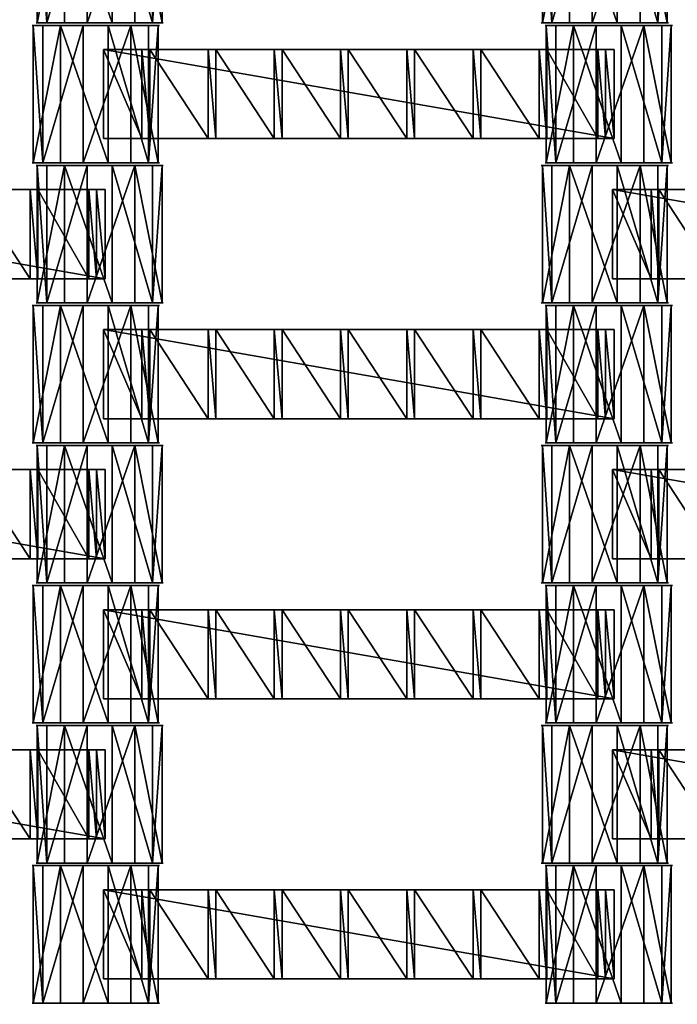
# Model space of a CAD drawing. Units: centimetres. Extents: x -248 to 252, y -250 to 250.
# Drawn here: x -24 to -13, y -31 to -16 of the extents above; entities that cross this region are included whole.
import ezdxf

# ---------------------------------------------------------------- set-up
doc = ezdxf.new("R2010")
doc.units = ezdxf.units.CM
doc.header["$LTSCALE"] = 2.54
doc.layers.get('0').update_dxf_attribs({"true_color": 0xff5454})
doc.layers.add('VP-EQ', color=7, linetype='Continuous', true_color=0x8a3492, plot=False)

# ---------------------------------------------------------------- blocks, each defined once
blk = doc.blocks.new('Grupuj_148')
at = {"color": 0}
mesh = blk.add_polyface(dxfattribs=at)
corners = [(75, 75, -0.8), (0, 50, -0.8), (0, 75, -0.8), (3.248, 49.826, -0.8), (6.479, 49.447, -0.8), (9.679, 48.862, -0.8), (10.836, 48.573, -0.8), (12.836, 48.075, -0.8), (15.594, 47.197, -0.8), (21.069, 44.93, -0.8), (21.916, 44.536, -0.8), (24.772, 42.979, -0.8), (27.524, 41.244, -0.8), (30.16, 39.337, -0.8), (32.669, 37.267, -0.8), (35.041, 35.041, -0.8), (37.267, 32.669, -0.8), (39.337, 30.16, -0.8), (41.244, 27.524, -0.8), (42.979, 24.772, -0.8), (44.536, 21.916, -0.8), (44.93, 21.069, -0.8), (47.197, 15.594, -0.8), (48.075, 12.836, -0.8), (48.573, 10.836, -0.8), (48.862, 9.679, -0.8), (49.447, 6.479, -0.8), (49.826, 3.248, -0.8), (50, 0, -0.8), (75, 0, -0.8)]
mesh.append_faces([[corners[k] for k in face] for face in [(0, 1, 2), (28, 0, 29)]], dxfattribs={"vtx0": -1, "color": 0})
mesh.append_faces([[corners[k] for k in face] for face in [(1, 0, 3), (3, 0, 4), (4, 0, 5), (5, 0, 6), (6, 0, 7), (7, 0, 8), (8, 0, 9), (9, 0, 10), (10, 0, 11), (11, 0, 12), (12, 0, 13), (13, 0, 14), (14, 0, 15), (15, 0, 16), (16, 0, 17), (17, 0, 18), (18, 0, 19), (19, 0, 20), (20, 0, 21), (21, 0, 22), (22, 0, 23), (23, 0, 24), (24, 0, 25), (25, 0, 26), (26, 0, 27), (27, 0, 28)]], dxfattribs={"vtx0": -1, "vtx1": -1, "color": 0})
mesh = blk.add_polyface(dxfattribs=at)
corners = [(3.248, 49.826, 0.5), (0, 75, 0.5), (0, 50, 0.5), (75, 75, 0.5), (6.479, 49.447, 0.5), (9.679, 48.862, 0.5), (10.836, 48.573, 0.5), (12.836, 48.075, 0.5), (15.594, 47.197, 0.5), (21.069, 44.93, 0.5), (21.916, 44.536, 0.5), (24.772, 42.979, 0.5), (27.524, 41.244, 0.5), (30.16, 39.337, 0.5), (32.669, 37.267, 0.5), (35.041, 35.041, 0.5), (37.267, 32.669, 0.5), (39.337, 30.16, 0.5), (41.244, 27.524, 0.5), (42.979, 24.772, 0.5), (44.536, 21.916, 0.5), (44.93, 21.069, 0.5), (47.197, 15.594, 0.5), (48.075, 12.836, 0.5), (48.573, 10.836, 0.5), (48.862, 9.679, 0.5), (49.447, 6.479, 0.5), (49.826, 3.248, 0.5), (50, 0, 0.5), (75, 0, 0.5)]
mesh.append_faces([[corners[k] for k in face] for face in [(0, 1, 2), (3, 28, 29)]], dxfattribs={"vtx0": -1, "color": 0})
mesh.append_faces([[corners[k] for k in face] for face in [(1, 0, 3)]], dxfattribs={"vtx0": -1, "vtx1": -1, "color": 0})
mesh.append_faces([[corners[k] for k in face] for face in [(3, 0, 4), (3, 4, 5), (3, 5, 6), (3, 6, 7), (3, 7, 8), (3, 8, 9), (3, 9, 10), (3, 10, 11), (3, 11, 12), (3, 12, 13), (3, 13, 14), (3, 14, 15), (3, 15, 16), (3, 16, 17), (3, 17, 18), (3, 18, 19), (3, 19, 20), (3, 20, 21), (3, 21, 22), (3, 22, 23), (3, 23, 24), (3, 24, 25), (3, 25, 26), (3, 26, 27), (3, 27, 28)]], dxfattribs={"vtx0": -1, "vtx2": -1, "color": 0})
mesh = blk.add_polyface(dxfattribs=at)
corners = [(3.265, 50.026, 0.8), (0.2, 74.8, 0.8), (0.2, 50.19, 0.8), (74.8, 74.8, 0.8), (6.509, 49.644, 0.8), (9.721, 49.058, 0.8), (12.89, 48.267, 0.8), (15.663, 47.385, 0.8), (21.149, 45.113, 0.8), (22.006, 44.714, 0.8), (24.874, 43.152, 0.8), (27.636, 41.41, 0.8), (30.282, 39.496, 0.8), (32.801, 37.417, 0.8), (35.182, 35.182, 0.8), (37.417, 32.801, 0.8), (39.496, 30.282, 0.8), (41.41, 27.636, 0.8), (43.152, 24.874, 0.8), (44.714, 22.006, 0.8), (45.113, 21.149, 0.8), (47.385, 15.663, 0.8), (48.267, 12.89, 0.8), (49.058, 9.721, 0.8), (49.644, 6.509, 0.8), (50.026, 3.265, 0.8), (50.19, 0.2, 0.8), (74.8, 0.2, 0.8)]
mesh.append_faces([[corners[k] for k in face] for face in [(0, 1, 2), (3, 26, 27)]], dxfattribs={"vtx0": -1, "color": 0})
mesh.append_faces([[corners[k] for k in face] for face in [(1, 0, 3)]], dxfattribs={"vtx0": -1, "vtx1": -1, "color": 0})
mesh.append_faces([[corners[k] for k in face] for face in [(3, 0, 4), (3, 4, 5), (3, 5, 6), (3, 6, 7), (3, 7, 8), (3, 8, 9), (3, 9, 10), (3, 10, 11), (3, 11, 12), (3, 12, 13), (3, 13, 14), (3, 14, 15), (3, 15, 16), (3, 16, 17), (3, 17, 18), (3, 18, 19), (3, 19, 20), (3, 20, 21), (3, 21, 22), (3, 22, 23), (3, 23, 24), (3, 24, 25), (3, 25, 26)]], dxfattribs={"vtx0": -1, "vtx2": -1, "color": 0})
blk = doc.blocks.new('Komponent_45')
at = {"color": 0}
blk.add_blockref('Grupuj_148', (0, 0), dxfattribs=at)
blk = doc.blocks.new('Grupuj_1')
at = {"color": 250, "true_color": 0x2a2a2a, "rotation": 203.0000000000141}
blk.add_blockref('Komponent_45', (73.19, 74.86, 6.26), dxfattribs=at)
blk = doc.blocks.new('Grupuj_4')
at = {"color": 0}
for p, q in [((0, 0, 1.177), (0, 2.16, 1.177)), ((0, 0, 1.177), (0, 2.16, 1.177)), ((0.149, 0, 0.426), (0.149, 2.16, 0.426)), ((0.149, 0, 0.426), (0.149, 2.16, 0.426)), ((0.426, 0, 1.813), (0.426, 2.16, 1.813)), ((0.426, 0, 1.813), (0.426, 2.16, 1.813)), ((0.784, 0), (0.784, 2.16)), ((0.784, 0), (0.784, 2.16)), ((1.177, 0, 1.961), (1.177, 2.16, 1.961)), ((1.177, 0, 1.961), (1.177, 2.16, 1.961)), ((1.535, 0, 0.149), (1.535, 2.16, 0.149)), ((1.535, 0, 0.149), (1.535, 2.16, 0.149)), ((1.813, 0, 1.535), (1.813, 2.16, 1.535)), ((1.813, 0, 1.535), (1.813, 2.16, 1.535)), ((1.961, 0, 0.784), (1.961, 2.16, 0.784)), ((1.961, 0, 0.784), (1.961, 2.16, 0.784))]:
    blk.add_line(p, q, dxfattribs=at)
at = {"color": 0, "extrusion": (0, 1, 0)}
for centre in [(-0.981, 0.981, 2.16), (-0.981, 0.981, 2.16), (-0.981, 0.981, 2.16), (-0.981, 0.981, 2.16), (-0.981, 0.981, 2.16), (-0.981, 0.981, 2.16), (-0.981, 0.981, 2.16), (-0.981, 0.981, 2.16), (-0.981, 0.981, 2.16), (-0.981, 0.981), (-0.981, 0.981), (-0.981, 0.981), (-0.981, 0.981), (-0.981, 0.981), (-0.981, 0.981), (-0.981, 0.981), (-0.981, 0.981), (-0.981, 0.981)]:
    blk.add_circle(centre, 1, dxfattribs=at)
at = {"color": 0}
mesh = blk.add_polyface(dxfattribs=at)
corners = [(0.426, 2.16, 1.813), (0, 0, 1.177), (0.426, 0, 1.813), (0, 2.16, 1.177)]
mesh.append_faces([[corners[k] for k in face] for face in [(0, 1, 2), (1, 0, 3)]], dxfattribs={"vtx0": -1, "color": 0})
mesh = blk.add_polyface(dxfattribs=at)
corners = [(0.149, 2.16, 0.426), (1.535, 2.16, 0.149), (0.784, 2.16), (1.961, 2.16, 0.784), (0, 2.16, 1.177), (1.813, 2.16, 1.535), (0.426, 2.16, 1.813), (1.177, 2.16, 1.961)]
mesh.append_faces([[corners[k] for k in face] for face in [(0, 1, 2), (5, 6, 7)]], dxfattribs={"vtx0": -1, "color": 0})
mesh.append_faces([[corners[k] for k in face] for face in [(1, 0, 3), (3, 4, 5)]], dxfattribs={"vtx0": -1, "vtx1": -1, "color": 0})
mesh.append_faces([[corners[k] for k in face] for face in [(3, 0, 4), (5, 4, 6)]], dxfattribs={"vtx0": -1, "vtx2": -1, "color": 0})
mesh = blk.add_polyface(dxfattribs=at)
corners = [(0, 2.16, 1.177), (0.149, 0, 0.426), (0, 0, 1.177), (0.149, 2.16, 0.426)]
mesh.append_faces([[corners[k] for k in face] for face in [(0, 1, 2), (1, 0, 3)]], dxfattribs={"vtx0": -1, "color": 0})
mesh = blk.add_polyface(dxfattribs=at)
corners = [(0.784, 2.16), (0.149, 0, 0.426), (0.149, 2.16, 0.426), (0.784, 0)]
mesh.append_faces([[corners[k] for k in face] for face in [(0, 1, 2), (1, 0, 3)]], dxfattribs={"vtx0": -1, "color": 0})
mesh = blk.add_polyface(dxfattribs=at)
corners = [(1.177, 0, 1.961), (0.426, 2.16, 1.813), (0.426, 0, 1.813), (1.177, 2.16, 1.961)]
mesh.append_faces([[corners[k] for k in face] for face in [(0, 1, 2), (1, 0, 3)]], dxfattribs={"vtx0": -1, "color": 0})
mesh = blk.add_polyface(dxfattribs=at)
corners = [(1.535, 2.16, 0.149), (0.784, 0), (0.784, 2.16), (1.535, 0, 0.149)]
mesh.append_faces([[corners[k] for k in face] for face in [(0, 1, 2), (1, 0, 3)]], dxfattribs={"vtx0": -1, "color": 0})
mesh = blk.add_polyface(dxfattribs=at)
corners = [(1.813, 0, 1.535), (1.177, 2.16, 1.961), (1.177, 0, 1.961), (1.813, 2.16, 1.535)]
mesh.append_faces([[corners[k] for k in face] for face in [(0, 1, 2), (1, 0, 3)]], dxfattribs={"vtx0": -1, "color": 0})
mesh = blk.add_polyface(dxfattribs=at)
corners = [(1.535, 2.16, 0.149), (1.961, 0, 0.784), (1.535, 0, 0.149), (1.961, 2.16, 0.784)]
mesh.append_faces([[corners[k] for k in face] for face in [(0, 1, 2), (1, 0, 3)]], dxfattribs={"vtx0": -1, "color": 0})
mesh = blk.add_polyface(dxfattribs=at)
corners = [(1.961, 2.16, 0.784), (1.813, 0, 1.535), (1.961, 0, 0.784), (1.813, 2.16, 1.535)]
mesh.append_faces([[corners[k] for k in face] for face in [(0, 1, 2), (1, 0, 3)]], dxfattribs={"vtx0": -1, "color": 0})
mesh = blk.add_polyface(dxfattribs=at)
corners = [(1.535, 0, 0.149), (0.149, 0, 0.426), (0.784, 0), (1.961, 0, 0.784), (0, 0, 1.177), (1.813, 0, 1.535), (0.426, 0, 1.813), (1.177, 0, 1.961)]
mesh.append_faces([[corners[k] for k in face] for face in [(0, 1, 2), (6, 5, 7)]], dxfattribs={"vtx0": -1, "color": 0})
mesh.append_faces([[corners[k] for k in face] for face in [(1, 3, 4), (4, 5, 6)]], dxfattribs={"vtx0": -1, "vtx1": -1, "color": 0})
mesh.append_faces([[corners[k] for k in face] for face in [(1, 0, 3), (4, 3, 5)]], dxfattribs={"vtx0": -1, "vtx2": -1, "color": 0})
blk = doc.blocks.new('Grupuj_3')
at = {"color": 0}
for p, q in [((0, 0, 1.177), (0, 2.16, 1.177)), ((0, 0, 1.177), (0, 2.16, 1.177)), ((0.149, 0, 0.426), (0.149, 2.16, 0.426)), ((0.149, 0, 0.426), (0.149, 2.16, 0.426)), ((0.426, 0, 1.813), (0.426, 2.16, 1.813)), ((0.426, 0, 1.813), (0.426, 2.16, 1.813)), ((0.784, 0), (0.784, 2.16)), ((0.784, 0), (0.784, 2.16)), ((1.177, 0, 1.961), (1.177, 2.16, 1.961)), ((1.177, 0, 1.961), (1.177, 2.16, 1.961)), ((1.535, 0, 0.149), (1.535, 2.16, 0.149)), ((1.535, 0, 0.149), (1.535, 2.16, 0.149)), ((1.813, 0, 1.535), (1.813, 2.16, 1.535)), ((1.813, 0, 1.535), (1.813, 2.16, 1.535)), ((1.961, 0, 0.784), (1.961, 2.16, 0.784)), ((1.961, 0, 0.784), (1.961, 2.16, 0.784))]:
    blk.add_line(p, q, dxfattribs=at)
at = {"color": 0, "extrusion": (0, 1, 0)}
for centre in [(-0.981, 0.981, 2.16), (-0.981, 0.981, 2.16), (-0.981, 0.981, 2.16), (-0.981, 0.981, 2.16), (-0.981, 0.981, 2.16), (-0.981, 0.981, 2.16), (-0.981, 0.981, 2.16), (-0.981, 0.981, 2.16), (-0.981, 0.981, 2.16), (-0.981, 0.981), (-0.981, 0.981), (-0.981, 0.981), (-0.981, 0.981), (-0.981, 0.981), (-0.981, 0.981), (-0.981, 0.981), (-0.981, 0.981), (-0.981, 0.981)]:
    blk.add_circle(centre, 1, dxfattribs=at)
at = {"color": 0}
mesh = blk.add_polyface(dxfattribs=at)
corners = [(0.426, 2.16, 1.813), (0, 0, 1.177), (0.426, 0, 1.813), (0, 2.16, 1.177)]
mesh.append_faces([[corners[k] for k in face] for face in [(0, 1, 2), (1, 0, 3)]], dxfattribs={"vtx0": -1, "color": 0})
mesh = blk.add_polyface(dxfattribs=at)
corners = [(0.149, 2.16, 0.426), (1.535, 2.16, 0.149), (0.784, 2.16), (1.961, 2.16, 0.784), (0, 2.16, 1.177), (1.813, 2.16, 1.535), (0.426, 2.16, 1.813), (1.177, 2.16, 1.961)]
mesh.append_faces([[corners[k] for k in face] for face in [(0, 1, 2), (5, 6, 7)]], dxfattribs={"vtx0": -1, "color": 0})
mesh.append_faces([[corners[k] for k in face] for face in [(1, 0, 3), (3, 4, 5)]], dxfattribs={"vtx0": -1, "vtx1": -1, "color": 0})
mesh.append_faces([[corners[k] for k in face] for face in [(3, 0, 4), (5, 4, 6)]], dxfattribs={"vtx0": -1, "vtx2": -1, "color": 0})
mesh = blk.add_polyface(dxfattribs=at)
corners = [(0, 2.16, 1.177), (0.149, 0, 0.426), (0, 0, 1.177), (0.149, 2.16, 0.426)]
mesh.append_faces([[corners[k] for k in face] for face in [(0, 1, 2), (1, 0, 3)]], dxfattribs={"vtx0": -1, "color": 0})
mesh = blk.add_polyface(dxfattribs=at)
corners = [(0.784, 2.16), (0.149, 0, 0.426), (0.149, 2.16, 0.426), (0.784, 0)]
mesh.append_faces([[corners[k] for k in face] for face in [(0, 1, 2), (1, 0, 3)]], dxfattribs={"vtx0": -1, "color": 0})
mesh = blk.add_polyface(dxfattribs=at)
corners = [(1.177, 0, 1.961), (0.426, 2.16, 1.813), (0.426, 0, 1.813), (1.177, 2.16, 1.961)]
mesh.append_faces([[corners[k] for k in face] for face in [(0, 1, 2), (1, 0, 3)]], dxfattribs={"vtx0": -1, "color": 0})
mesh = blk.add_polyface(dxfattribs=at)
corners = [(1.535, 2.16, 0.149), (0.784, 0), (0.784, 2.16), (1.535, 0, 0.149)]
mesh.append_faces([[corners[k] for k in face] for face in [(0, 1, 2), (1, 0, 3)]], dxfattribs={"vtx0": -1, "color": 0})
mesh = blk.add_polyface(dxfattribs=at)
corners = [(1.813, 0, 1.535), (1.177, 2.16, 1.961), (1.177, 0, 1.961), (1.813, 2.16, 1.535)]
mesh.append_faces([[corners[k] for k in face] for face in [(0, 1, 2), (1, 0, 3)]], dxfattribs={"vtx0": -1, "color": 0})
mesh = blk.add_polyface(dxfattribs=at)
corners = [(1.535, 2.16, 0.149), (1.961, 0, 0.784), (1.535, 0, 0.149), (1.961, 2.16, 0.784)]
mesh.append_faces([[corners[k] for k in face] for face in [(0, 1, 2), (1, 0, 3)]], dxfattribs={"vtx0": -1, "color": 0})
mesh = blk.add_polyface(dxfattribs=at)
corners = [(1.961, 2.16, 0.784), (1.813, 0, 1.535), (1.961, 0, 0.784), (1.813, 2.16, 1.535)]
mesh.append_faces([[corners[k] for k in face] for face in [(0, 1, 2), (1, 0, 3)]], dxfattribs={"vtx0": -1, "color": 0})
mesh = blk.add_polyface(dxfattribs=at)
corners = [(1.535, 0, 0.149), (0.149, 0, 0.426), (0.784, 0), (1.961, 0, 0.784), (0, 0, 1.177), (1.813, 0, 1.535), (0.426, 0, 1.813), (1.177, 0, 1.961)]
mesh.append_faces([[corners[k] for k in face] for face in [(0, 1, 2), (6, 5, 7)]], dxfattribs={"vtx0": -1, "color": 0})
mesh.append_faces([[corners[k] for k in face] for face in [(1, 3, 4), (4, 5, 6)]], dxfattribs={"vtx0": -1, "vtx1": -1, "color": 0})
mesh.append_faces([[corners[k] for k in face] for face in [(1, 0, 3), (4, 3, 5)]], dxfattribs={"vtx0": -1, "vtx2": -1, "color": 0})
blk = doc.blocks.new('Grupuj_11')
at = {"color": 0}
for p, q in [((0, 0, 0.138), (0, 1.4, 0.138)), ((0, 1.4, 0.138), (8.026, 1.4, 0.138)), ((0, 0, 2.021), (0, 1.4, 2.021)), ((0, 1.4, 0.138), (0, 1.4, 2.021)), ((0, 0, 0.138), (0, 1.4, 0.138)), ((0, 0, 2.021), (0, 1.4, 2.021)), ((0, 1.4, 2.021), (0.604, 1.4, 2.021)), ((0, 1.4, 0.138), (8.026, 1.4, 0.138)), ((0, 1.4, 0.138), (0, 1.4, 2.021)), ((0, 1.4, 2.021), (0.604, 1.4, 2.021)), ((0.604, 0, 2.16), (0.604, 1.4, 2.16)), ((0.604, 1.4, 2.021), (0.604, 1.4, 2.16)), ((0.604, 0, 2.021), (0.604, 1.4, 2.021)), ((0.604, 1.4, 2.16), (0.725, 1.4, 2.16)), ((0.604, 0, 2.16), (0.604, 1.4, 2.16)), ((0.604, 0, 2.021), (0.604, 1.4, 2.021)), ((0.604, 1.4, 2.021), (0.604, 1.4, 2.16)), ((0.604, 1.4, 2.16), (0.725, 1.4, 2.16)), ((0.725, 0, 2.021), (0.725, 1.4, 2.021)), ((0.725, 1.4, 2.021), (1.644, 1.4, 2.021)), ((0.725, 0, 2.16), (0.725, 1.4, 2.16)), ((0.725, 0, 2.021), (0.725, 1.4, 2.021)), ((0.725, 1.4, 2.16), (0.725, 1.4, 2.021)), ((0.725, 0, 2.16), (0.725, 1.4, 2.16)), ((0.725, 1.4, 2.16), (0.725, 1.4, 2.021)), ((0.725, 1.4, 2.021), (1.644, 1.4, 2.021)), ((1.644, 1.4, 2.16), (1.765, 1.4, 2.16)), ((1.644, 0, 2.16), (1.644, 1.4, 2.16)), ((1.644, 0, 2.16), (1.644, 1.4, 2.16)), ((1.644, 1.4, 2.021), (1.644, 1.4, 2.16)), ((1.644, 0, 2.021), (1.644, 1.4, 2.021)), ((1.644, 0, 2.021), (1.644, 1.4, 2.021)), ((1.644, 1.4, 2.021), (1.644, 1.4, 2.16)), ((1.644, 1.4, 2.16), (1.765, 1.4, 2.16)), ((1.765, 0, 2.021), (1.765, 1.4, 2.021)), ((1.765, 1.4, 2.021), (2.684, 1.4, 2.021)), ((1.765, 0, 2.16), (1.765, 1.4, 2.16)), ((1.765, 0, 2.021), (1.765, 1.4, 2.021)), ((1.765, 1.4, 2.16), (1.765, 1.4, 2.021)), ((1.765, 0, 2.16), (1.765, 1.4, 2.16)), ((1.765, 1.4, 2.16), (1.765, 1.4, 2.021)), ((1.765, 1.4, 2.021), (2.684, 1.4, 2.021)), ((2.684, 0, 2.021), (2.684, 1.4, 2.021)), ((2.684, 1.4, 2.16), (2.805, 1.4, 2.16)), ((2.684, 0, 2.16), (2.684, 1.4, 2.16)), ((2.684, 0, 2.16), (2.684, 1.4, 2.16)), ((2.684, 1.4, 2.021), (2.684, 1.4, 2.16)), ((2.684, 0, 2.021), (2.684, 1.4, 2.021)), ((2.684, 1.4, 2.021), (2.684, 1.4, 2.16)), ((2.684, 1.4, 2.16), (2.805, 1.4, 2.16)), ((2.805, 0, 2.16), (2.805, 1.4, 2.16)), ((2.805, 0, 2.021), (2.805, 1.4, 2.021)), ((2.805, 1.4, 2.16), (2.805, 1.4, 2.021)), ((2.805, 0, 2.16), (2.805, 1.4, 2.16)), ((2.805, 0, 2.021), (2.805, 1.4, 2.021)), ((2.805, 1.4, 2.021), (3.724, 1.4, 2.021)), ((2.805, 1.4, 2.16), (2.805, 1.4, 2.021)), ((2.805, 1.4, 2.021), (3.724, 1.4, 2.021)), ((3.724, 0, 2.021), (3.724, 1.4, 2.021)), ((3.724, 1.4, 2.16), (3.845, 1.4, 2.16)), ((3.724, 0, 2.16), (3.724, 1.4, 2.16)), ((3.724, 0, 2.16), (3.724, 1.4, 2.16)), ((3.724, 1.4, 2.021), (3.724, 1.4, 2.16)), ((3.724, 0, 2.021), (3.724, 1.4, 2.021)), ((3.724, 1.4, 2.021), (3.724, 1.4, 2.16)), ((3.724, 1.4, 2.16), (3.845, 1.4, 2.16)), ((3.845, 0, 2.021), (3.845, 1.4, 2.021)), ((3.845, 1.4, 2.021), (3.845, 1.4, 2.16)), ((3.845, 0, 2.16), (3.845, 1.4, 2.16)), ((3.845, 0, 2.16), (3.845, 1.4, 2.16)), ((4.767, 1.4, 2.021), (3.845, 1.4, 2.021)), ((3.845, 0, 2.021), (3.845, 1.4, 2.021)), ((3.845, 1.4, 2.021), (3.845, 1.4, 2.16)), ((4.767, 1.4, 2.021), (3.845, 1.4, 2.021)), ((4.767, 1.4, 2.16), (4.888, 1.4, 2.16)), ((4.767, 0, 2.16), (4.767, 1.4, 2.16)), ((4.767, 0, 2.16), (4.767, 1.4, 2.16)), ((4.767, 1.4, 2.16), (4.767, 1.4, 2.021)), ((4.767, 0, 2.021), (4.767, 1.4, 2.021)), ((4.767, 0, 2.021), (4.767, 1.4, 2.021)), ((4.767, 1.4, 2.16), (4.767, 1.4, 2.021)), ((4.767, 1.4, 2.16), (4.888, 1.4, 2.16)), ((4.888, 0, 2.16), (4.888, 1.4, 2.16)), ((4.888, 0, 2.021), (4.888, 1.4, 2.021)), ((4.888, 1.4, 2.021), (4.888, 1.4, 2.16)), ((4.888, 0, 2.16), (4.888, 1.4, 2.16)), ((4.888, 0, 2.021), (4.888, 1.4, 2.021)), ((5.807, 1.4, 2.021), (4.888, 1.4, 2.021)), ((4.888, 1.4, 2.021), (4.888, 1.4, 2.16)), ((5.807, 1.4, 2.021), (4.888, 1.4, 2.021)), ((5.807, 1.4, 2.16), (5.928, 1.4, 2.16)), ((5.807, 0, 2.16), (5.807, 1.4, 2.16)), ((5.807, 0, 2.16), (5.807, 1.4, 2.16)), ((5.807, 1.4, 2.16), (5.807, 1.4, 2.021)), ((5.807, 0, 2.021), (5.807, 1.4, 2.021)), ((5.807, 0, 2.021), (5.807, 1.4, 2.021)), ((5.807, 1.4, 2.16), (5.807, 1.4, 2.021)), ((5.807, 1.4, 2.16), (5.928, 1.4, 2.16)), ((5.928, 0, 2.16), (5.928, 1.4, 2.16)), ((5.928, 0, 2.021), (5.928, 1.4, 2.021)), ((5.928, 1.4, 2.021), (5.928, 1.4, 2.16)), ((5.928, 0, 2.16), (5.928, 1.4, 2.16)), ((6.847, 1.4, 2.021), (5.928, 1.4, 2.021)), ((5.928, 0, 2.021), (5.928, 1.4, 2.021)), ((5.928, 1.4, 2.021), (5.928, 1.4, 2.16)), ((6.847, 1.4, 2.021), (5.928, 1.4, 2.021)), ((6.847, 0, 2.16), (6.847, 1.4, 2.16)), ((6.847, 1.4, 2.021), (6.847, 1.4, 2.16)), ((6.847, 0, 2.021), (6.847, 1.4, 2.021)), ((6.847, 1.4, 2.16), (6.968, 1.4, 2.16)), ((6.847, 0, 2.16), (6.847, 1.4, 2.16)), ((6.847, 0, 2.021), (6.847, 1.4, 2.021)), ((6.847, 1.4, 2.021), (6.847, 1.4, 2.16)), ((6.847, 1.4, 2.16), (6.968, 1.4, 2.16)), ((6.968, 0, 2.021), (6.968, 1.4, 2.021)), ((6.968, 1.4, 2.021), (6.968, 1.4, 2.16)), ((6.968, 0, 2.16), (6.968, 1.4, 2.16)), ((6.968, 0, 2.16), (6.968, 1.4, 2.16)), ((6.968, 0, 2.021), (6.968, 1.4, 2.021)), ((6.968, 1.4, 2.021), (7.767, 1.4, 2.021)), ((6.968, 1.4, 2.021), (6.968, 1.4, 2.16)), ((6.968, 1.4, 2.021), (7.767, 1.4, 2.021)), ((7.767, 0, 2.021), (7.767, 1.4, 2.021)), ((7.767, 1.4, 2.16), (7.888, 1.4, 2.16)), ((7.767, 0, 2.16), (7.767, 1.4, 2.16)), ((7.767, 0, 2.16), (7.767, 1.4, 2.16)), ((7.767, 1.4, 2.16), (7.767, 1.4, 2.021)), ((7.767, 0, 2.021), (7.767, 1.4, 2.021)), ((7.767, 1.4, 2.16), (7.767, 1.4, 2.021)), ((7.767, 1.4, 2.16), (7.888, 1.4, 2.16)), ((7.888, 0, 2.16), (7.888, 1.4, 2.16)), ((7.888, 0, 2.021), (7.888, 1.4, 2.021)), ((7.888, 1.4, 2.16), (7.888, 1.4, 2.021)), ((7.888, 0, 2.16), (7.888, 1.4, 2.16)), ((7.888, 1.4, 2.021), (8.026, 1.4, 2.021)), ((7.888, 0, 2.021), (7.888, 1.4, 2.021)), ((7.888, 1.4, 2.16), (7.888, 1.4, 2.021)), ((7.888, 1.4, 2.021), (8.026, 1.4, 2.021)), ((8.026, 0, 0.138), (8.026, 1.4, 0.138)), ((8.026, 0, 2.021), (8.026, 1.4, 2.021)), ((8.026, 0, 0.138), (8.026, 1.4, 0.138)), ((8.026, 1.4, 2.021), (8.026, 1.4, 0.138)), ((8.026, 0, 2.021), (8.026, 1.4, 2.021)), ((8.026, 1.4, 2.021), (8.026, 1.4, 0.138)), ((8.026, 0, 0.138), (0, 0, 0.138)), ((0, 0, 0.138), (0, 0, 2.021)), ((0, 0, 2.021), (0.604, 0, 2.021)), ((8.026, 0, 0.138), (0, 0, 0.138)), ((0, 0, 2.021), (0.604, 0, 2.021)), ((0, 0, 0.138), (0, 0, 2.021)), ((0.604, 0, 2.021), (0.604, 0, 2.16)), ((0.604, 0, 2.16), (0.725, 0, 2.16)), ((0.604, 0, 2.16), (0.725, 0, 2.16)), ((0.604, 0, 2.021), (0.604, 0, 2.16)), ((0.725, 0, 2.021), (1.644, 0, 2.021)), ((0.725, 0, 2.16), (0.725, 0, 2.021)), ((0.725, 0, 2.021), (1.644, 0, 2.021)), ((0.725, 0, 2.16), (0.725, 0, 2.021)), ((1.644, 0, 2.16), (1.765, 0, 2.16)), ((1.644, 0, 2.021), (1.644, 0, 2.16)), ((1.644, 0, 2.16), (1.765, 0, 2.16)), ((1.644, 0, 2.021), (1.644, 0, 2.16)), ((1.765, 0, 2.021), (2.684, 0, 2.021)), ((1.765, 0, 2.16), (1.765, 0, 2.021)), ((1.765, 0, 2.021), (2.684, 0, 2.021)), ((1.765, 0, 2.16), (1.765, 0, 2.021)), ((2.684, 0, 2.16), (2.805, 0, 2.16)), ((2.684, 0, 2.021), (2.684, 0, 2.16)), ((2.684, 0, 2.16), (2.805, 0, 2.16)), ((2.684, 0, 2.021), (2.684, 0, 2.16)), ((2.805, 0, 2.16), (2.805, 0, 2.021)), ((2.805, 0, 2.021), (3.724, 0, 2.021)), ((2.805, 0, 2.021), (3.724, 0, 2.021)), ((2.805, 0, 2.16), (2.805, 0, 2.021)), ((3.724, 0, 2.16), (3.845, 0, 2.16)), ((3.724, 0, 2.021), (3.724, 0, 2.16)), ((3.724, 0, 2.16), (3.845, 0, 2.16)), ((3.724, 0, 2.021), (3.724, 0, 2.16)), ((3.845, 0, 2.021), (3.845, 0, 2.16)), ((4.767, 0, 2.021), (3.845, 0, 2.021)), ((4.767, 0, 2.021), (3.845, 0, 2.021)), ((3.845, 0, 2.021), (3.845, 0, 2.16)), ((4.767, 0, 2.16), (4.888, 0, 2.16)), ((4.767, 0, 2.16), (4.767, 0, 2.021)), ((4.767, 0, 2.16), (4.888, 0, 2.16)), ((4.767, 0, 2.16), (4.767, 0, 2.021)), ((4.888, 0, 2.021), (4.888, 0, 2.16)), ((5.807, 0, 2.021), (4.888, 0, 2.021)), ((5.807, 0, 2.021), (4.888, 0, 2.021)), ((4.888, 0, 2.021), (4.888, 0, 2.16)), ((5.807, 0, 2.16), (5.928, 0, 2.16)), ((5.807, 0, 2.16), (5.807, 0, 2.021)), ((5.807, 0, 2.16), (5.928, 0, 2.16)), ((5.807, 0, 2.16), (5.807, 0, 2.021)), ((5.928, 0, 2.021), (5.928, 0, 2.16)), ((6.847, 0, 2.021), (5.928, 0, 2.021)), ((6.847, 0, 2.021), (5.928, 0, 2.021)), ((5.928, 0, 2.021), (5.928, 0, 2.16)), ((6.847, 0, 2.021), (6.847, 0, 2.16)), ((6.847, 0, 2.16), (6.968, 0, 2.16)), ((6.847, 0, 2.16), (6.968, 0, 2.16)), ((6.847, 0, 2.021), (6.847, 0, 2.16)), ((6.968, 0, 2.021), (6.968, 0, 2.16)), ((6.968, 0, 2.021), (7.767, 0, 2.021)), ((6.968, 0, 2.021), (7.767, 0, 2.021)), ((6.968, 0, 2.021), (6.968, 0, 2.16)), ((7.767, 0, 2.16), (7.888, 0, 2.16)), ((7.767, 0, 2.16), (7.767, 0, 2.021)), ((7.767, 0, 2.16), (7.888, 0, 2.16)), ((7.767, 0, 2.16), (7.767, 0, 2.021)), ((7.888, 0, 2.16), (7.888, 0, 2.021)), ((7.888, 0, 2.021), (8.026, 0, 2.021)), ((7.888, 0, 2.021), (8.026, 0, 2.021)), ((7.888, 0, 2.16), (7.888, 0, 2.021)), ((8.026, 0, 2.021), (8.026, 0, 0.138)), ((8.026, 0, 2.021), (8.026, 0, 0.138))]:
    blk.add_line(p, q, dxfattribs=at)
mesh = blk.add_polyface(dxfattribs=at)
corners = [(0, 1.4, 0.138), (8.026, 0, 0.138), (0, 0, 0.138), (8.026, 1.4, 0.138)]
mesh.append_faces([[corners[k] for k in face] for face in [(0, 1, 2), (1, 0, 3)]], dxfattribs={"vtx0": -1, "color": 0})
mesh = blk.add_polyface(dxfattribs=at)
corners = [(0, 1.4, 2.021), (0, 0, 0.138), (0, 0, 2.021), (0, 1.4, 0.138)]
mesh.append_faces([[corners[k] for k in face] for face in [(0, 1, 2), (1, 0, 3)]], dxfattribs={"vtx0": -1, "color": 0})
mesh = blk.add_polyface(dxfattribs=at)
corners = [(0.604, 0, 2.021), (0, 1.4, 2.021), (0, 0, 2.021), (0.604, 1.4, 2.021)]
mesh.append_faces([[corners[k] for k in face] for face in [(0, 1, 2), (1, 0, 3)]], dxfattribs={"vtx0": -1, "color": 0})
mesh = blk.add_polyface(dxfattribs=at)
corners = [(0.604, 1.4, 2.16), (0.725, 1.4, 2.021), (0.604, 1.4, 2.021), (0.725, 1.4, 2.16), (1.644, 1.4, 2.16), (1.765, 1.4, 2.021), (1.644, 1.4, 2.021), (1.765, 1.4, 2.16), (2.684, 1.4, 2.16), (2.805, 1.4, 2.021), (2.684, 1.4, 2.021), (2.805, 1.4, 2.16), (3.724, 1.4, 2.16), (3.845, 1.4, 2.021), (3.724, 1.4, 2.021), (3.845, 1.4, 2.16), (4.767, 1.4, 2.16), (4.888, 1.4, 2.021), (4.767, 1.4, 2.021), (4.888, 1.4, 2.16), (5.807, 1.4, 2.16), (5.928, 1.4, 2.021), (5.807, 1.4, 2.021), (5.928, 1.4, 2.16), (6.847, 1.4, 2.16), (6.968, 1.4, 2.021), (6.847, 1.4, 2.021), (6.968, 1.4, 2.16), (0, 1.4, 2.021), (8.026, 1.4, 0.138), (0, 1.4, 0.138), (8.026, 1.4, 2.021), (7.888, 1.4, 2.021), (7.767, 1.4, 2.021), (7.767, 1.4, 2.16), (7.888, 1.4, 2.16)]
mesh.append_faces([[corners[k] for k in face] for face in [(1, 0, 3), (5, 4, 7), (9, 8, 11), (13, 12, 15), (17, 16, 19), (21, 20, 23), (25, 24, 27), (28, 29, 30), (32, 34, 35)]], dxfattribs={"vtx0": -1, "color": 0})
mesh.append_faces([[corners[k] for k in face] for face in [(0, 1, 2), (4, 5, 6), (8, 9, 10), (12, 13, 14), (16, 17, 18), (20, 21, 22), (24, 25, 26), (29, 28, 31), (31, 28, 32)]], dxfattribs={"vtx0": -1, "vtx1": -1, "color": 0})
mesh.append_faces([[corners[k] for k in face] for face in [(32, 2, 1), (32, 6, 5), (32, 10, 9), (32, 14, 13), (32, 18, 17), (32, 22, 21), (32, 26, 25)]], dxfattribs={"vtx0": -1, "vtx1": -1, "vtx2": -1, "color": 0})
mesh.append_faces([[corners[k] for k in face] for face in [(32, 28, 2), (32, 1, 6), (32, 5, 10), (32, 9, 14), (32, 13, 18), (32, 17, 22), (32, 21, 26), (32, 25, 33), (32, 33, 34)]], dxfattribs={"vtx0": -1, "vtx2": -1, "color": 0})
mesh = blk.add_polyface(dxfattribs=at)
corners = [(0.604, 1.4, 2.16), (0.604, 0, 2.021), (0.604, 0, 2.16), (0.604, 1.4, 2.021)]
mesh.append_faces([[corners[k] for k in face] for face in [(0, 1, 2), (1, 0, 3)]], dxfattribs={"vtx0": -1, "color": 0})
mesh = blk.add_polyface(dxfattribs=at)
corners = [(0.725, 0, 2.16), (0.604, 1.4, 2.16), (0.604, 0, 2.16), (0.725, 1.4, 2.16)]
mesh.append_faces([[corners[k] for k in face] for face in [(0, 1, 2), (1, 0, 3)]], dxfattribs={"vtx0": -1, "color": 0})
mesh = blk.add_polyface(dxfattribs=at)
corners = [(1.644, 0, 2.021), (0.725, 1.4, 2.021), (0.725, 0, 2.021), (1.644, 1.4, 2.021)]
mesh.append_faces([[corners[k] for k in face] for face in [(0, 1, 2), (1, 0, 3)]], dxfattribs={"vtx0": -1, "color": 0})
mesh = blk.add_polyface(dxfattribs=at)
corners = [(0.725, 1.4, 2.021), (0.725, 0, 2.16), (0.725, 0, 2.021), (0.725, 1.4, 2.16)]
mesh.append_faces([[corners[k] for k in face] for face in [(0, 1, 2), (1, 0, 3)]], dxfattribs={"vtx0": -1, "color": 0})
mesh = blk.add_polyface(dxfattribs=at)
corners = [(1.765, 0, 2.16), (1.644, 1.4, 2.16), (1.644, 0, 2.16), (1.765, 1.4, 2.16)]
mesh.append_faces([[corners[k] for k in face] for face in [(0, 1, 2), (1, 0, 3)]], dxfattribs={"vtx0": -1, "color": 0})
mesh = blk.add_polyface(dxfattribs=at)
corners = [(1.644, 1.4, 2.16), (1.644, 0, 2.021), (1.644, 0, 2.16), (1.644, 1.4, 2.021)]
mesh.append_faces([[corners[k] for k in face] for face in [(0, 1, 2), (1, 0, 3)]], dxfattribs={"vtx0": -1, "color": 0})
mesh = blk.add_polyface(dxfattribs=at)
corners = [(2.684, 0, 2.021), (1.765, 1.4, 2.021), (1.765, 0, 2.021), (2.684, 1.4, 2.021)]
mesh.append_faces([[corners[k] for k in face] for face in [(0, 1, 2), (1, 0, 3)]], dxfattribs={"vtx0": -1, "color": 0})
mesh = blk.add_polyface(dxfattribs=at)
corners = [(1.765, 1.4, 2.021), (1.765, 0, 2.16), (1.765, 0, 2.021), (1.765, 1.4, 2.16)]
mesh.append_faces([[corners[k] for k in face] for face in [(0, 1, 2), (1, 0, 3)]], dxfattribs={"vtx0": -1, "color": 0})
mesh = blk.add_polyface(dxfattribs=at)
corners = [(2.805, 0, 2.16), (2.684, 1.4, 2.16), (2.684, 0, 2.16), (2.805, 1.4, 2.16)]
mesh.append_faces([[corners[k] for k in face] for face in [(0, 1, 2), (1, 0, 3)]], dxfattribs={"vtx0": -1, "color": 0})
mesh = blk.add_polyface(dxfattribs=at)
corners = [(2.684, 0, 2.16), (2.684, 1.4, 2.021), (2.684, 0, 2.021), (2.684, 1.4, 2.16)]
mesh.append_faces([[corners[k] for k in face] for face in [(0, 1, 2), (1, 0, 3)]], dxfattribs={"vtx0": -1, "color": 0})
mesh = blk.add_polyface(dxfattribs=at)
corners = [(2.805, 1.4, 2.021), (2.805, 0, 2.16), (2.805, 0, 2.021), (2.805, 1.4, 2.16)]
mesh.append_faces([[corners[k] for k in face] for face in [(0, 1, 2), (1, 0, 3)]], dxfattribs={"vtx0": -1, "color": 0})
mesh = blk.add_polyface(dxfattribs=at)
corners = [(3.724, 0, 2.021), (2.805, 1.4, 2.021), (2.805, 0, 2.021), (3.724, 1.4, 2.021)]
mesh.append_faces([[corners[k] for k in face] for face in [(0, 1, 2), (1, 0, 3)]], dxfattribs={"vtx0": -1, "color": 0})
mesh = blk.add_polyface(dxfattribs=at)
corners = [(3.845, 0, 2.16), (3.724, 1.4, 2.16), (3.724, 0, 2.16), (3.845, 1.4, 2.16)]
mesh.append_faces([[corners[k] for k in face] for face in [(0, 1, 2), (1, 0, 3)]], dxfattribs={"vtx0": -1, "color": 0})
mesh = blk.add_polyface(dxfattribs=at)
corners = [(3.724, 1.4, 2.16), (3.724, 0, 2.021), (3.724, 0, 2.16), (3.724, 1.4, 2.021)]
mesh.append_faces([[corners[k] for k in face] for face in [(0, 1, 2), (1, 0, 3)]], dxfattribs={"vtx0": -1, "color": 0})
mesh = blk.add_polyface(dxfattribs=at)
corners = [(3.845, 1.4, 2.021), (3.845, 0, 2.16), (3.845, 0, 2.021), (3.845, 1.4, 2.16)]
mesh.append_faces([[corners[k] for k in face] for face in [(0, 1, 2), (1, 0, 3)]], dxfattribs={"vtx0": -1, "color": 0})
mesh = blk.add_polyface(dxfattribs=at)
corners = [(4.767, 0, 2.021), (3.845, 1.4, 2.021), (3.845, 0, 2.021), (4.767, 1.4, 2.021)]
mesh.append_faces([[corners[k] for k in face] for face in [(0, 1, 2), (1, 0, 3)]], dxfattribs={"vtx0": -1, "color": 0})
mesh = blk.add_polyface(dxfattribs=at)
corners = [(4.888, 0, 2.16), (4.767, 1.4, 2.16), (4.767, 0, 2.16), (4.888, 1.4, 2.16)]
mesh.append_faces([[corners[k] for k in face] for face in [(0, 1, 2), (1, 0, 3)]], dxfattribs={"vtx0": -1, "color": 0})
mesh = blk.add_polyface(dxfattribs=at)
corners = [(4.767, 1.4, 2.16), (4.767, 0, 2.021), (4.767, 0, 2.16), (4.767, 1.4, 2.021)]
mesh.append_faces([[corners[k] for k in face] for face in [(0, 1, 2), (1, 0, 3)]], dxfattribs={"vtx0": -1, "color": 0})
mesh = blk.add_polyface(dxfattribs=at)
corners = [(4.888, 1.4, 2.021), (4.888, 0, 2.16), (4.888, 0, 2.021), (4.888, 1.4, 2.16)]
mesh.append_faces([[corners[k] for k in face] for face in [(0, 1, 2), (1, 0, 3)]], dxfattribs={"vtx0": -1, "color": 0})
mesh = blk.add_polyface(dxfattribs=at)
corners = [(5.807, 0, 2.021), (4.888, 1.4, 2.021), (4.888, 0, 2.021), (5.807, 1.4, 2.021)]
mesh.append_faces([[corners[k] for k in face] for face in [(0, 1, 2), (1, 0, 3)]], dxfattribs={"vtx0": -1, "color": 0})
mesh = blk.add_polyface(dxfattribs=at)
corners = [(5.928, 0, 2.16), (5.807, 1.4, 2.16), (5.807, 0, 2.16), (5.928, 1.4, 2.16)]
mesh.append_faces([[corners[k] for k in face] for face in [(0, 1, 2), (1, 0, 3)]], dxfattribs={"vtx0": -1, "color": 0})
mesh = blk.add_polyface(dxfattribs=at)
corners = [(5.807, 1.4, 2.16), (5.807, 0, 2.021), (5.807, 0, 2.16), (5.807, 1.4, 2.021)]
mesh.append_faces([[corners[k] for k in face] for face in [(0, 1, 2), (1, 0, 3)]], dxfattribs={"vtx0": -1, "color": 0})
mesh = blk.add_polyface(dxfattribs=at)
corners = [(5.928, 1.4, 2.021), (5.928, 0, 2.16), (5.928, 0, 2.021), (5.928, 1.4, 2.16)]
mesh.append_faces([[corners[k] for k in face] for face in [(0, 1, 2), (1, 0, 3)]], dxfattribs={"vtx0": -1, "color": 0})
mesh = blk.add_polyface(dxfattribs=at)
corners = [(6.847, 0, 2.021), (5.928, 1.4, 2.021), (5.928, 0, 2.021), (6.847, 1.4, 2.021)]
mesh.append_faces([[corners[k] for k in face] for face in [(0, 1, 2), (1, 0, 3)]], dxfattribs={"vtx0": -1, "color": 0})
mesh = blk.add_polyface(dxfattribs=at)
corners = [(6.847, 1.4, 2.16), (6.847, 0, 2.021), (6.847, 0, 2.16), (6.847, 1.4, 2.021)]
mesh.append_faces([[corners[k] for k in face] for face in [(0, 1, 2), (1, 0, 3)]], dxfattribs={"vtx0": -1, "color": 0})
mesh = blk.add_polyface(dxfattribs=at)
corners = [(6.968, 0, 2.16), (6.847, 1.4, 2.16), (6.847, 0, 2.16), (6.968, 1.4, 2.16)]
mesh.append_faces([[corners[k] for k in face] for face in [(0, 1, 2), (1, 0, 3)]], dxfattribs={"vtx0": -1, "color": 0})
mesh = blk.add_polyface(dxfattribs=at)
corners = [(6.968, 1.4, 2.021), (6.968, 0, 2.16), (6.968, 0, 2.021), (6.968, 1.4, 2.16)]
mesh.append_faces([[corners[k] for k in face] for face in [(0, 1, 2), (1, 0, 3)]], dxfattribs={"vtx0": -1, "color": 0})
mesh = blk.add_polyface(dxfattribs=at)
corners = [(7.767, 0, 2.021), (6.968, 1.4, 2.021), (6.968, 0, 2.021), (7.767, 1.4, 2.021)]
mesh.append_faces([[corners[k] for k in face] for face in [(0, 1, 2), (1, 0, 3)]], dxfattribs={"vtx0": -1, "color": 0})
mesh = blk.add_polyface(dxfattribs=at)
corners = [(7.888, 0, 2.16), (7.767, 1.4, 2.16), (7.767, 0, 2.16), (7.888, 1.4, 2.16)]
mesh.append_faces([[corners[k] for k in face] for face in [(0, 1, 2), (1, 0, 3)]], dxfattribs={"vtx0": -1, "color": 0})
mesh = blk.add_polyface(dxfattribs=at)
corners = [(7.767, 1.4, 2.16), (7.767, 0, 2.021), (7.767, 0, 2.16), (7.767, 1.4, 2.021)]
mesh.append_faces([[corners[k] for k in face] for face in [(0, 1, 2), (1, 0, 3)]], dxfattribs={"vtx0": -1, "color": 0})
mesh = blk.add_polyface(dxfattribs=at)
corners = [(7.888, 1.4, 2.021), (7.888, 0, 2.16), (7.888, 0, 2.021), (7.888, 1.4, 2.16)]
mesh.append_faces([[corners[k] for k in face] for face in [(0, 1, 2), (1, 0, 3)]], dxfattribs={"vtx0": -1, "color": 0})
mesh = blk.add_polyface(dxfattribs=at)
corners = [(8.026, 0, 2.021), (7.888, 1.4, 2.021), (7.888, 0, 2.021), (8.026, 1.4, 2.021)]
mesh.append_faces([[corners[k] for k in face] for face in [(0, 1, 2), (1, 0, 3)]], dxfattribs={"vtx0": -1, "color": 0})
mesh = blk.add_polyface(dxfattribs=at)
corners = [(8.026, 0, 0.138), (8.026, 1.4, 2.021), (8.026, 0, 2.021), (8.026, 1.4, 0.138)]
mesh.append_faces([[corners[k] for k in face] for face in [(0, 1, 2), (1, 0, 3)]], dxfattribs={"vtx0": -1, "color": 0})
mesh = blk.add_polyface(dxfattribs=at)
corners = [(7.888, 0, 2.16), (7.767, 0, 2.021), (7.888, 0, 2.021), (7.767, 0, 2.16), (6.968, 0, 2.16), (6.847, 0, 2.021), (6.968, 0, 2.021), (6.847, 0, 2.16), (5.928, 0, 2.16), (5.807, 0, 2.021), (5.928, 0, 2.021), (5.807, 0, 2.16), (4.888, 0, 2.16), (4.767, 0, 2.021), (4.888, 0, 2.021), (4.767, 0, 2.16), (3.845, 0, 2.16), (3.724, 0, 2.021), (3.845, 0, 2.021), (3.724, 0, 2.16), (2.805, 0, 2.16), (2.684, 0, 2.021), (2.805, 0, 2.021), (2.684, 0, 2.16), (1.765, 0, 2.16), (1.644, 0, 2.021), (1.765, 0, 2.021), (1.644, 0, 2.16), (0.725, 0, 2.16), (0.604, 0, 2.021), (0.725, 0, 2.021), (0.604, 0, 2.16), (8.026, 0, 2.021), (0, 0, 0.138), (8.026, 0, 0.138), (0, 0, 2.021)]
mesh.append_faces([[corners[k] for k in face] for face in [(1, 0, 3), (5, 4, 7), (9, 8, 11), (13, 12, 15), (17, 16, 19), (21, 20, 23), (25, 24, 27), (29, 28, 31), (32, 33, 34)]], dxfattribs={"vtx0": -1, "color": 0})
mesh.append_faces([[corners[k] for k in face] for face in [(0, 1, 2), (4, 5, 6), (8, 9, 10), (12, 13, 14), (16, 17, 18), (20, 21, 22), (24, 25, 26), (28, 29, 30), (33, 32, 35), (35, 30, 29)]], dxfattribs={"vtx0": -1, "vtx1": -1, "color": 0})
mesh.append_faces([[corners[k] for k in face] for face in [(35, 2, 1), (35, 6, 5), (35, 10, 9), (35, 14, 13), (35, 18, 17), (35, 22, 21), (35, 26, 25)]], dxfattribs={"vtx0": -1, "vtx1": -1, "vtx2": -1, "color": 0})
mesh.append_faces([[corners[k] for k in face] for face in [(35, 32, 2), (35, 1, 6), (35, 5, 10), (35, 9, 14), (35, 13, 18), (35, 17, 22), (35, 21, 26), (35, 25, 30)]], dxfattribs={"vtx0": -1, "vtx2": -1, "color": 0})
blk = doc.blocks.new('Komponent_2')
at = {"color": 0}
for name, p in [('Grupuj_4', (0, 0)), ('Grupuj_3', (8.062, 0)), ('Grupuj_11', (1.104, 0.38, -0.085))]:
    blk.add_blockref(name, p, dxfattribs=at)
blk = doc.blocks.new('Grupuj_20')
at = {"color": 0}
for p in [(24, 41.8), (40, 41.8), (32, 39.6), (24, 37.4), (40, 37.4), (32, 35.2), (24, 33), (40, 33), (32, 30.8), (24, 28.6), (40, 28.6), (32, 26.4)]:
    blk.add_blockref('Komponent_2', p, dxfattribs=at)
blk = doc.blocks.new('Grupuj_2')
at = {"color": 0}
mesh = blk.add_polyface(dxfattribs=at)
corners = [(8.193, 0), (0, 99.634), (0, 8.193), (17.166, 116.8), (90.216, 0), (82.326, 116.8), (102.4, 96.726), (102.4, 12.184)]
mesh.append_faces([[corners[k] for k in face] for face in [(0, 1, 2), (6, 4, 7)]], dxfattribs={"vtx0": -1, "color": 0})
mesh.append_faces([[corners[k] for k in face] for face in [(1, 0, 3), (3, 4, 5), (5, 4, 6)]], dxfattribs={"vtx0": -1, "vtx1": -1, "color": 0})
mesh.append_faces([[corners[k] for k in face] for face in [(3, 0, 4)]], dxfattribs={"vtx0": -1, "vtx2": -1, "color": 0})
blk = doc.blocks.new('Grupuj_8')
at = {"color": 20, "true_color": 0xf52218, "rotation": 337.0000000000011}
blk.add_blockref('Grupuj_1', (-23.419, 34.015, -3.935), dxfattribs=at)
at = {"color": 251, "true_color": 0x505050}
blk.add_blockref('Grupuj_2', (23.19, 19.534, 1.425), dxfattribs=at)
at = {"color": 20, "true_color": 0xf52218}
blk.add_blockref('Grupuj_20', (15.408, 16.803, 0.75), dxfattribs=at)
blk = doc.blocks.new('2211')
at = {"color": 7, "linetype": 'Continuous', "lineweight": 25}
for radius, start, end in [(500, 180, 270), (505, 180.5673, 269.4327)]:
    blk.add_arc((2959.66, 7860.8), radius, start, end, dxfattribs=at)
blk = doc.blocks.new('2211 2D_')
at = {"layer": 'VP-EQ', "color": 0}
blk.add_circle((4078.53, -3316.487), 250, dxfattribs=at)
at = {"xscale": 0.1, "yscale": 0.1, "zscale": 0.1}
blk.add_blockref('2211', (3782.564, -4102.568), dxfattribs=at)

msp = doc.modelspace()

# ---------------------------------------------------------------- block references
at = {"color": 0}
msp.add_blockref('Grupuj_8', (-70.911, -74.4, -1.522), dxfattribs=at)
at = {"layer": 'VP-EQ', "color": 0}
msp.add_blockref('2211 2D_', (-4076.217, 3316.368), dxfattribs=at)

doc.saveas('drawing.dxf')
